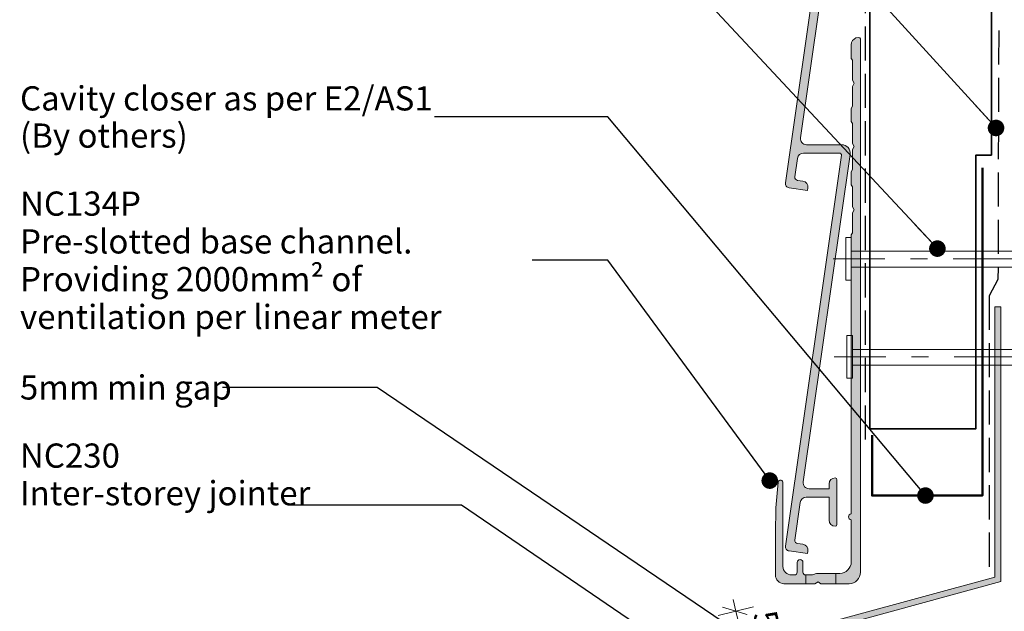
# Model space of a CAD drawing. Units: millimetres. Extents: x -233 to 233, y -260 to 231.
# Drawn here: x -189 to -26, y -81 to 17 of the extents above; entities that cross this region are included whole.
import ezdxf

# ---------------------------------------------------------------- set-up
doc = ezdxf.new("R2010")
doc.units = ezdxf.units.MM
doc.header["$MEASUREMENT"] = 0
doc.set_wipeout_variables(frame=1)
for name, pattern in [('Double Dashed', [21.872221469879157, 10.58333301544189, -4.233333110809326, 2.822222232818604, -4.233333110809337]), ('Hidden Line', [7.824444465637205, 5.644444465637207, -2.179999999999998]), ('Wipeout_Contour', [1000, 0, -1000])]:
    doc.linetypes.add(name, pattern=pattern)
for name, color, linetype, lineweight in [('0_Pen_No__1', 7, 'Continuous', 18), ('0_Pen_No__181', 7, 'Continuous', 5), ('0_Pen_No__182', 7, 'Continuous', 13), ('0_Pen_No__183', 7, 'Continuous', 18), ('0_Pen_No__184', 7, 'Continuous', 25), ('0_Pen_No__186', 7, 'Continuous', 50), ('0_Pen_No__201', 1, 'Continuous', 25), ('0_Pen_No__41', 7, 'Continuous', 35), ('0_Pen_No__86', 7, 'Continuous', 25)]:
    doc.layers.add(name, color=color, linetype=linetype, lineweight=lineweight)
for name, color, linetype, lineweight, true_color in [('0_Pen_No__191', 7, 'Continuous', 13, 0xe8e8e8), ('0_Pen_No__193', 7, 'Continuous', 13, 0xb9b9b9), ('0_Pen_No__195', 7, 'Continuous', 13, 0x8b8b8b)]:
    doc.layers.add(name, color=color, linetype=linetype, lineweight=lineweight, true_color=true_color)
doc.styles.add('GENERATED_STYLE_1', font='arial.ttf')
doc.styles.add('GENERATED_STYLE_2', font='arialbd.ttf')
doc.dimstyles.new('GENERATED_STYLE__1', dxfattribs={"dimtxt": 4, "dimasz": 3.04, "dimexe": 0.18, "dimexo": 0.0625, "dimgap": 0.09, "dimtad": 1, "dimdec": 0, "dimzin": 0, "dimdsep": 46, "dimtxsty": 'GENERATED_STYLE_1', "dimblk": 'ARROWHEAD_2', "dimblk1": 'ARROWHEAD_2', "dimblk2": 'ARROWHEAD_2', "dimcen": 0.09, "dimse1": 1, "dimse2": 1, "dimclrd": 7, "dimclre": 7, "dimclrt": 7, "dimadec": 0, "dimazin": 0, "dimtfac": 1, "dimtdec": 4, "dimtmove": 2, "dimatfit": 3, "dimfxl": 1, "dimtolj": 1, "dimtzin": 0, "dimarcsym": 0})
doc.dimstyles.new('GENERATED_STYLE__3', dxfattribs={"dimtxt": 0.18, "dimasz": 5.472, "dimexe": 0.18, "dimexo": 0.0625, "dimgap": 0.09, "dimtad": 0, "dimtih": 1, "dimtoh": 1, "dimdec": 4, "dimzin": 0, "dimdsep": 46, "dimcen": 0.09, "dimadec": 0, "dimazin": 0, "dimtfac": 1, "dimtdec": 4, "dimtmove": 0, "dimatfit": 3, "dimldrblk": 'ARROWHEAD_11', "dimfxl": 1, "dimtolj": 1, "dimtzin": 0, "dimarcsym": 0})

# ---------------------------------------------------------------- blocks, each defined once
blk = doc.blocks.new('Nail[1]', base_point=(-1.890981678428716, -26.13281518480526))
at = {"layer": '0_Pen_No__181', "color": 7, "linetype": 'Double Dashed', "lineweight": 5}
blk.add_line((-1.890981678428716, -22.61898290244946), (-54.17894120893241, -22.61898290244946), dxfattribs=at)
at = {"layer": '0_Pen_No__195', "color": 252, "linetype": 'Continuous', "lineweight": 13, "true_color": 0x8b8b8b}
for p, q in [((-52.09019625423927, -19.10515061909401), (-51.15885798965003, -19.10515061909401)), ((-52.09019625423927, -26.13281518480526), (-52.09019625423927, -19.10515061909401)), ((-51.15885798965003, -19.10515061909401), (-51.15885798965003, -26.13281518480526)), ((-7.301554857634508, -21.39124601307851), (-51.15885798965003, -21.39124601307851)), ((-4.084213773686951, -22.61898290244946), (-7.301554857634508, -21.39124601307851)), ((-7.301554857634508, -24.01604843122662), (-4.084213773686951, -22.61898290244946)), ((-51.15885798965003, -24.01604843122662), (-7.301554857634508, -24.01604843122662)), ((-51.15885798965003, -26.13281518480526), (-52.09019625423927, -26.13281518480526))]:
    blk.add_line(p, q, dxfattribs=at)
blk = doc.blocks.new('Nail[2]', base_point=(-1.721648345096582, -42.32531518480531))
at = {"layer": '0_Pen_No__181', "color": 7, "linetype": 'Double Dashed', "lineweight": 5}
blk.add_line((-1.721648345096582, -38.81148290244951), (-54.00960787560027, -38.81148290244951), dxfattribs=at)
at = {"layer": '0_Pen_No__195', "color": 252, "linetype": 'Continuous', "lineweight": 13, "true_color": 0x8b8b8b}
for p, q in [((-51.92086292090715, -35.29765061909407), (-50.9895246563179, -35.29765061909407)), ((-51.92086292090715, -42.32531518480531), (-51.92086292090715, -35.29765061909407)), ((-50.9895246563179, -35.29765061909407), (-50.9895246563179, -42.32531518480531)), ((-7.132221524302372, -37.58374601307857), (-50.9895246563179, -37.58374601307857)), ((-3.914880440354818, -38.81148290244951), (-7.132221524302372, -37.58374601307857)), ((-7.132221524302372, -40.20854843122667), (-3.914880440354818, -38.81148290244951)), ((-50.9895246563179, -40.20854843122667), (-7.132221524302372, -40.20854843122667)), ((-50.9895246563179, -42.32531518480531), (-51.92086292090715, -42.32531518480531))]:
    blk.add_line(p, q, dxfattribs=at)
blk = doc.blocks.new('*D7')
at = {"layer": '0_Pen_No__181', "color": 7, "linetype": 'Continuous', "lineweight": 5, "transparency": 16777216}
for p, q in [((-11.26958422918456, -61.74253816169472), (-11.26958422918456, -59.78653816169473)), ((-8.26958422918456, -61.74253816169472), (-14.26958422918456, -61.74253816169472)), ((-11.26958422918456, -76.30203005686731), (-11.26958422918456, -61.74253816169472)), ((-8.26958422918456, -76.30203005686731), (-14.26958422918456, -76.30203005686731)), ((-11.26958422918456, -78.25803005686731), (-11.26958422918456, -76.30203005686731))]:
    blk.add_line(p, q, dxfattribs=at)
at = {"layer": '0_Pen_No__183', "color": 7, "linetype": 'Continuous', "lineweight": 18, "transparency": 16777216}
for p, q in [((-9.269584229184561, -62.89723816169472), (-13.26958422918456, -60.58783816169473)), ((-13.26958422918456, -75.14733005686732), (-9.269584229184561, -77.4567300568673))]:
    blk.add_line(p, q, dxfattribs=at)
at = {"color": 254, "linetype": 'Wipeout_Contour', "lineweight": 0, "ltscale": 295.1457173510976, "transparency": 16777216}
blk.add_wipeout([(-9.859041354777057, -72.91486684182507), (31.388962468639512, -72.91486684182509), (31.388962468639512, -67.20058112753938), (-9.859041354777053, -67.20058112753937)], dxfattribs=at)
at = {"layer": '0_Pen_No__86', "color": 7, "lineweight": 25, "transparency": 16777216, "insert": (-9.00189849907251, -72.05772398612055), "char_height": 4, "attachment_point": 7, "style": 'GENERATED_STYLE_1'}
blk.add_mtext('\\A1;15mm drip edge', dxfattribs=at)
blk = doc.blocks.new('ARROWHEAD_2')
at = {"color": 0, "linetype": 'Continuous', "lineweight": 0}
for p, q in [((-0.3781315, -0.655), (0.3781315, 0.655)), ((0, 0), (-1, 0))]:
    blk.add_line(p, q, dxfattribs=at)
blk = doc.blocks.new('*D8')
at = {"layer": '0_Pen_No__181', "color": 7, "linetype": 'Continuous', "lineweight": 5, "transparency": 16777216}
for p, q in [((-70.68521832293673, -78.92472889535378), (-70.22495706834164, -80.82580637339579)), ((-73.14072007147355, -81.53172854302015), (-67.30919406520972, -80.11988420377142)), ((-70.22495706834164, -80.82580637339579), (-68.98154315022906, -85.96164210149185)), ((-71.89730615336097, -86.66756427111622), (-66.06578014709714, -85.25571993186746)), ((-68.98154315022906, -85.96164210149185), (-68.52128189563398, -87.86271957953386))]:
    blk.add_line(p, q, dxfattribs=at)
at = {"layer": '0_Pen_No__183', "color": 7, "linetype": 'Continuous', "lineweight": 18, "transparency": 16777216}
for p, q in [((-68.00940562316528, -81.47746877355168), (-72.44050851351803, -80.17414397323991)), ((-71.19709459540543, -85.30997970133595), (-66.7659917050527, -86.61330450164773))]:
    blk.add_line(p, q, dxfattribs=at)
at = {"color": 254, "linetype": 'Wipeout_Contour', "lineweight": 0, "ltscale": 420.1914840159543, "transparency": 16777216}
blk.add_wipeout([(-68.52406649098732, -80.71004869971816), (-67.4064227893963, -85.3263991927428), (-61.85258849771648, -83.98178553631543), (-62.9702321993075, -79.36543504329077)], dxfattribs=at)
at = {"layer": '0_Pen_No__86', "color": 7, "lineweight": 25, "transparency": 16777216, "insert": (-67.48929930050762, -81.34143179394654), "char_height": 4, "attachment_point": 7, "rotation": 283.6097430414685, "style": 'GENERATED_STYLE_1'}
blk.add_mtext('\\A1;5', dxfattribs=at)
blk = doc.blocks.new('*D10')
at = {"layer": '0_Pen_No__181', "color": 7, "linetype": 'Continuous', "lineweight": 5, "transparency": 16777216}
for p, q in [((70.73261725579272, -30.55391619386572), (70.73261725579272, -28.59791619386572)), ((73.73261725579272, -30.55391619386572), (67.73261725579272, -30.55391619386572)), ((70.73261725579272, -75.20533916584272), (70.73261725579272, -30.55391619386572)), ((73.73261725579272, -75.20533916584272), (67.73261725579272, -75.20533916584272)), ((70.73261725579272, -77.1613391658427), (70.73261725579272, -75.20533916584272))]:
    blk.add_line(p, q, dxfattribs=at)
at = {"layer": '0_Pen_No__183', "color": 7, "linetype": 'Continuous', "lineweight": 18, "transparency": 16777216}
for p, q in [((72.73261725579272, -31.70861619386572), (68.73261725579272, -29.39921619386572)), ((68.73261725579272, -74.05063916584271), (72.73261725579272, -76.36003916584271))]:
    blk.add_line(p, q, dxfattribs=at)
at = {"layer": '0_Pen_No__86', "color": 7, "lineweight": 25, "transparency": 16777216, "char_height": 4, "attachment_point": 7, "style": 'GENERATED_STYLE_1'}
for s, insert in [('\\A1;35mm min flashing upstand. ', (76.78577702615766, -51.21719989230289)), ('\\A1;*See note', (76.78577702615766, -56.8171998923029))]:
    blk.add_mtext(s, dxfattribs=dict(at, insert=insert))
blk = doc.blocks.new('ARROWHEAD_11')
at = {"color": 0, "linetype": 'Continuous', "lineweight": 0}
blk.add_line((0, 0), (-1, 0), dxfattribs=at)
at = {"color": 0, "linetype": 'Continuous', "lineweight": 0, "const_width": 0.25, "flags": 128}
blk.add_lwpolyline([(-0.125, 0, 1), (0.125, 0, 1)], format="xyb", close=True, dxfattribs=at)

msp = doc.modelspace()

# ---------------------------------------------------------------- hatches: boundary and pattern name
at = {"layer": '0_Pen_No__191', "linetype": 'Continuous', "lineweight": 13, "true_color": 0xe8e8e8}
h = msp.add_hatch(color=254, dxfattribs=at)
edge = h.paths.add_edge_path()
edge.add_line((-53.69419132298425, -76.30203005686731), (-53.69419132298425, -74.60869672353398))
edge.add_line((-53.69419132298425, -74.60869672353398), (-56.66219132298522, -74.60869672353398))
edge.add_arc((-56.60574687854198, -76.48900227908184), 1.881152560940411, 91.71943200214155, 120.1713597997347)
edge.add_line((-57.55119132298424, -74.86269672353396), (-58.69419132298503, -74.86269672353396))
edge.add_line((-58.69419132298503, -74.86269672353396), (-58.69419132298503, -76.30203005686731))
edge.add_line((-58.69419132298503, -76.30203005686731), (-57.17019132298518, -76.30203005686731))
edge.add_line((-57.17019132298518, -76.30203005686731), (-56.66219132298522, -76.00569672353386))
edge.add_line((-56.66219132298522, -76.00569672353386), (-56.19652465632008, -76.30203005686731))
edge.add_line((-56.19652465632008, -76.30203005686731), (-53.69419132298425, -76.30203005686731))
at = {"layer": '0_Pen_No__193', "linetype": 'Continuous', "lineweight": 13, "true_color": 0xb9b9b9}
h = msp.add_hatch(color=9, dxfattribs=at)
edge = h.paths.add_edge_path()
edge.add_line((-52.34353250908003, 72.17730327646582), (-52.64353250908001, 71.6576880341952))
edge.add_line((-52.64353250908001, 71.6576880341952), (-52.64353250908039, 69.27730327646597))
edge.add_line((-52.64353250908039, 69.27730327646597), (-54.24353250908067, 67.67730327646588))
edge.add_line((-54.24353250908067, 67.67730327646588), (-54.24353250908067, 66.87730327646585))
edge.add_arc((-54.04353250908068, 66.87730327646585), 0.1999999999999815, 180, 270.000000000002)
edge.add_line((-54.04353250908068, 66.67730327646588), (-52.64353250907978, 66.67730327646588))
edge.add_line((-52.64353250907978, 66.67730327646588), (-52.64353250907978, 53.27730327646607))
edge.add_arc((-52.94353250907989, 53.27730327646616), 0.3000000000001108, 269.9999999999851, 359.99999999998374, ccw=False)
edge.add_line((-52.94353250907997, 52.97730327646605), (-54.94353250907998, 52.97730327646599))
edge.add_arc((-54.94353250907994, 53.27730327646597), 0.2999999999999829, 179.9999999999932, 269.9999999999932, ccw=False)
edge.add_line((-55.24353250907993, 53.27730327646601), (-55.24353250907993, 56.77730327646664))
edge.add_arc((-56.24353250907993, 56.77730327646664), 1, 0, 90)
edge.add_arc((-56.24353250907987, 57.47730327646666), 0.2999999999999758, 90.00000000001222, 180.0000000000108)
edge.add_line((-56.54353250907985, 57.47730327646661), (-56.54353250907985, 53.27730327646607))
edge.add_arc((-54.84353250907981, 53.27730327646606), 1.700000000000038, 179.9999999999998, 269.9999999999995)
edge.add_line((-54.84353250907982, 51.57730327646603), (-53.78971746262636, 51.57730327646603))
edge.add_arc((-53.78971746262636, 51.07730327646604), 0.4999999999999929, -8.142442603698726, 90.0000000000008, ccw=False)
edge.add_line((-53.2947579567994, 51.00648599332465), (-62.03647581723778, -10.09154206350138))
edge.add_arc((-61.34353250907991, -10.19068625989928), 0.7000000000001081, 171.8575573963071, 261.8575573963151)
edge.add_line((-61.44267670547772, -10.88362956805716), (-58.37392776935064, -11.32269672353375))
edge.add_line((-58.37392776935064, -11.32269672353375), (-58.31727394283766, -10.92672911887188))
edge.add_arc((-59.30719295449133, -10.78509455258918), 0.9999999999997394, 351.8575573963044, 441.8575573963018)
edge.add_line((-59.16555838820859, -9.795175540935508), (-60.05648549869714, -9.66770443128101))
edge.add_arc((-59.98566821555576, -9.172744925454111), 0.4999999999999338, 171.8575573962998, 261.857557396302, ccw=False)
edge.add_line((-60.48062772138265, -9.101927642312713), (-60.04125773659709, -6.03106215725141))
edge.add_arc((-59.05133872494319, -6.172696723534179), 0.9999999999999671, 90, 171.8575573963024, ccw=False)
edge.add_line((-59.05133872494319, -5.172696723534209), (-53.0940653480911, -5.172696723534153))
edge.add_arc((-53.09406534809109, -5.472696723534154), 0.3000000000000016, -8.14244260369452, 90.00000000000142, ccw=False)
edge.add_line((-52.79708964459491, -5.515187093418971), (-62.03647581723783, -70.0915420635014))
edge.add_arc((-61.34353250907994, -70.19068625989927), 0.7000000000001324, 171.8575573963096, 261.857557396317)
edge.add_line((-61.44267670547772, -70.88362956805716), (-58.37392776935064, -71.32269672353375))
edge.add_line((-58.37392776935064, -71.32269672353375), (-58.31727394283766, -70.92672911887182))
edge.add_arc((-59.30719295449153, -70.78509455258941), 0.9999999999998876, 351.8575573963227, 441.8575573962952)
edge.add_line((-59.16555838820864, -69.79517554093562), (-60.05648549869714, -69.66770443128107))
edge.add_arc((-59.98566821555572, -69.17274492545408), 0.5000000000000232, 171.8575573962985, 261.85755739629934, ccw=False)
edge.add_line((-60.4806277213827, -69.10192764231266), (-59.59056542890469, -62.88106215725114))
edge.add_arc((-58.60064641725077, -63.02269672353393), 0.9999999999999912, 90.0000000000008, 171.8575573963014, ccw=False)
edge.add_line((-58.60064641725079, -62.02269672353393), (-54.84353250907964, -62.02269672353389))
edge.add_line((-54.84353250907964, -62.02269672353389), (-54.84353250907989, -65.82269672353385))
edge.add_arc((-53.84353250907983, -65.82269672353391), 1.000000000000057, 179.9999999999968, 269.9999999999968)
edge.add_arc((-53.8435325090799, -66.52269672353391), 0.300000000000054, 270.0000000000027, 360.0000000000027)
edge.add_line((-53.54353250907985, -66.5226967235339), (-53.54353250907985, -59.12269672353393))
edge.add_arc((-53.84353250907991, -59.12269672353391), 0.3000000000000611, 359.999999999996, 449.999999999996)
edge.add_arc((-53.84353250907989, -59.82269672353385), 1, 90, 180)
edge.add_line((-54.84353250907989, -59.82269672353385), (-54.84353250907976, -60.62269672353393))
edge.add_line((-54.84353250907976, -60.62269672353393), (-58.11418487878935, -60.62269672353376))
edge.add_arc((-58.11418487878929, -59.62269672353381), 0.9999999999999432, 171.8575573962972, 269.99999999999676, ccw=False)
edge.add_line((-59.10410389044314, -59.48106215725096), (-51.36220055997283, -5.37098511632994))
edge.add_arc((-52.74808717628829, -5.172696723533998), 1.399999999999969, 351.8575573962997, 449.9999999999994)
edge.add_line((-52.74808717628827, -3.77269672353403), (-58.56487718648142, -3.77269672353403))
edge.add_arc((-58.56487718648145, -2.772696723533937), 1.000000000000093, 171.8575573963069, 270.0000000000016, ccw=False)
edge.add_line((-59.55479619813548, -2.631062157251229), (-51.69957212158788, 52.27104160356433))
edge.add_arc((-52.94353250907939, 53.27730327646604), 1.599999999999675, 321.0299886926579, 359.9999999999952)
edge.add_line((-51.34353250907971, 53.2773032764659), (-51.34353250907994, 75.27730327646638))
edge.add_arc((-51.64353250907995, 75.27730327646633), 0.3000000000000114, 1.085629331272839e-11, 90.00000000000952)
edge.add_arc((-51.64353250907977, 74.57730327646608), 1.000000000000256, 90.00000000001303, 180.0000000000122)
edge.add_line((-52.64353250908001, 74.57730327646587), (-52.64353250908001, 72.69691851873633))
edge.add_line((-52.64353250908001, 72.69691851873633), (-52.34353250908003, 72.17730327646582))
h = msp.add_hatch(color=9, dxfattribs=at)
edge = h.paths.add_edge_path()
edge.add_line((-49.63485798965196, -74.39707813143535), (-49.63485798965196, 13.69880594313111))
edge.add_arc((-50.04099340632045, 13.52484240146241), 0.4418249545944751, 23.18732733731223, 75.61008337262118)
edge.add_line((-49.93119132298497, 13.95280594313109), (-50.39685798965188, 13.86813927646369))
edge.add_arc((-49.96644567383582, 12.75569773258644), 1.192803818802636, 111.1518430326417, 181.4680219153161)
edge.add_line((-51.15885798965181, 12.72513927646557), (-51.15885798965181, 10.48147260979704))
edge.add_line((-51.15885798965181, 10.48147260979704), (-50.9895246563179, 10.18513927646447))
edge.add_line((-50.9895246563179, 10.18513927646447), (-50.9895246563179, 6.88313927646389))
edge.add_line((-50.9895246563179, 6.88313927646389), (-50.69319132298489, 6.375139276463938))
edge.add_line((-50.69319132298489, 6.375139276463938), (-50.9895246563179, 5.867139276464428))
edge.add_line((-50.9895246563179, 5.867139276464428), (-50.9895246563179, 2.565139276464512))
edge.add_line((-50.9895246563179, 2.565139276464512), (-51.15885798965181, 2.226472609798469))
edge.add_line((-51.15885798965181, 2.226472609798469), (-51.15885798965181, 0.06747260979689251))
edge.add_line((-51.15885798965181, 0.0674726097968925), (-50.9895246563179, -0.2711940568691507))
edge.add_line((-50.9895246563179, -0.2711940568691507), (-50.9895246563179, -3.573194056869067))
edge.add_line((-50.9895246563179, -3.573194056869067), (-50.69319132298489, -4.08119405686902))
edge.add_line((-50.69319132298489, -4.08119405686902), (-50.9895246563179, -4.589194056868084))
edge.add_line((-50.9895246563179, -4.589194056868084), (-50.9895246563179, -7.891194056868668))
edge.add_line((-50.9895246563179, -7.891194056868668), (-51.15885798965181, -8.229860723535598))
edge.add_line((-51.15885798965181, -8.229860723535598), (-51.15885798965181, -10.3888607235354))
edge.add_line((-51.15885798965181, -10.3888607235354), (-50.9895246563179, -10.72752739020144))
edge.add_line((-50.9895246563179, -10.72752739020144), (-50.9895246563179, -14.02952739020202))
edge.add_line((-50.9895246563179, -14.02952739020202), (-50.69319132298489, -14.53752739020198))
edge.add_line((-50.69319132298489, -14.53752739020198), (-50.9895246563179, -15.04552739020237))
edge.add_line((-50.9895246563179, -15.04552739020237), (-50.9895246563179, -18.34752739020185))
edge.add_line((-50.9895246563179, -18.34752739020185), (-51.15885798965181, -18.68619405686789))
edge.add_line((-51.15885798965181, -18.68619405686789), (-51.15885798965181, -64.78736339020053))
edge.add_arc((-51.1376913229853, -65.27419672353396), 0.4872932610064663, 92.48955292198102, 267.510447078019)
edge.add_line((-51.15885798965181, -65.7610300568674), (-51.15885798965181, -72.70369672353327))
edge.add_arc((-53.12273738003908, -72.64481733314626), 1.964761828466804, 271.71727975670973, 358.2827202428628, ccw=False)
edge.add_line((-53.06385798966673, -74.60869672353398), (-56.66219132298522, -74.60869672353398))
edge.add_arc((-56.60574687854248, -76.48900227908008), 1.881152560938634, 91.7194320021278, 120.1713597997484)
edge.add_line((-57.55119132298424, -74.86269672353396), (-58.69419132298503, -74.86269672353396))
edge.add_arc((-58.64935881801958, -74.35219755190158), 0.5124640062861179, 185.0188915246184, 264.98110847538396, ccw=False)
edge.add_line((-59.15985798965195, -74.39703005686705), (-59.15985798965195, -72.78836339020067))
edge.add_arc((-59.59589132298517, -72.75873005686697), 0.4370391312252783, 356.1120904391172, 453.887909560881)
edge.add_arc((-59.65515798965097, -72.75873005686692), 0.4370391312251204, 86.11209043932585, 183.8879095608899)
edge.add_line((-60.09119132298403, -72.78836339020067), (-60.09119132298403, -74.39703005686751))
edge.add_arc((-60.57802465631755, -74.37586339020042), 0.4872932610065762, 272.4895529219922, 357.5104470779527, ccw=False)
edge.add_line((-60.55685798965094, -74.86269672353396), (-61.06485798965089, -74.86269672353396))
edge.add_arc((-61.01438363067535, -73.41522236455947), 1.448354128244401, 181.9971313519145, 268.00286864804923, ccw=False)
edge.add_line((-62.46185798964986, -73.4656967235341), (-62.46185798964986, -59.58036339020168))
edge.add_arc((-62.85528920658201, -59.58876286110043), 0.3935208680211074, 1.223037508780461, 145.9978818231284)
edge.add_line((-63.18152465631854, -59.36869672353428), (-63.22385798965158, -59.53803005686775))
edge.add_line((-63.22385798965158, -59.53803005686775), (-63.60485798965065, -63.77136339020151))
edge.add_line((-63.60485798965065, -63.77136339020151), (-63.6895246563185, -68.04703005686407))
edge.add_line((-63.6895246563185, -68.04703005686407), (-63.6895246563185, -74.8626967235353))
edge.add_arc((-62.2188275760253, -74.83287798873961), 1.470999340220027, 181.1615264784526, 267.1282787290259)
edge.add_line((-62.2925246563195, -76.30203005686731), (-57.17019132298518, -76.30203005686731))
edge.add_line((-57.17019132298518, -76.30203005686731), (-56.66219132298522, -76.00569672353386))
edge.add_line((-56.66219132298522, -76.00569672353386), (-56.1965246563183, -76.30203005686731))
edge.add_line((-56.1965246563183, -76.30203005686731), (-51.53980991508433, -76.30203005686731))
edge.add_arc((-51.53980991508412, -74.39707813143514), 1.904951925432172, 269.9999999999938, 359.9999999999936)
msp.add_hatch(color=9, dxfattribs=at).paths.add_polyline_path([(-63.23547970390302, -136.7822636285112), (-62.52837292271624, -136.0751568473242), (-63.90487240681703, -134.6986573632245), (-62.22621449937643, -133.0199994557821), (-62.22621449937643, -85.74655660552125), (-26.45282908714641, -75.9545311029628), (-26.45282908714641, -30.55391619386572), (-27.45282908714586, -30.55391619386572), (-27.45282908714586, -75.20533916584272), (-63.22621449937589, -84.98436053885216), (-63.22621449937589, -132.6057858934098), (-65.31908596919061, -134.6986573632263)])

# ---------------------------------------------------------------- linework, layer by layer
at = {"layer": '0_Pen_No__1', "color": 7, "linetype": 'Continuous', "lineweight": 18, "flags": 128}
msp.add_lwpolyline([(-53.2947579567994, 51.00648599332465), (-62.03647581723778, -10.09154206350138, 0.4142135623731367), (-61.44267670547772, -10.88362956805716), (-58.37392776935064, -11.32269672353375), (-58.31727394283766, -10.92672911887188, 0.4142135623730804), (-59.16555838820859, -9.795175540935508), (-60.05648549869714, -9.66770443128101, -0.4142135623731013), (-60.48062772138265, -9.101927642312713), (-60.04125773659709, -6.03106215725141, -0.3731764383038331), (-59.05133872494319, -5.172696723534209), (-53.0940653480911, -5.172696723534153, -0.4564770733107145), (-52.79708964459491, -5.515187093418971), (-62.03647581723783, -70.0915420635014, 0.4142135623731327), (-61.44267670547772, -70.88362956805716), (-58.37392776935064, -71.32269672353375), (-58.31727394283766, -70.92672911887182, 0.4142135623729514), (-59.16555838820864, -69.79517554093562), (-60.05648549869714, -69.66770443128107, -0.414213562373095), (-60.4806277213827, -69.10192764231266), (-59.59056542890469, -62.88106215725114, -0.3731764383038225), (-58.60064641725079, -62.02269672353393), (-54.84353250907964, -62.02269672353389), (-54.84353250907989, -65.82269672353385, 0.414213562373095), (-53.84353250907989, -66.82269672353397, 0.414213562373095), (-53.54353250907985, -66.5226967235339), (-53.54353250907985, -59.12269672353393, 0.414213562373095), (-53.84353250907989, -58.82269672353385, 0.414213562373095), (-54.84353250907989, -59.82269672353385), (-54.84353250907976, -60.62269672353393), (-58.11418487878935, -60.62269672353376, -0.4564770733107285), (-59.10410389044314, -59.48106215725096), (-51.36220055997283, -5.37098511632994, 0.4564770733107268), (-52.74808717628827, -3.77269672353403), (-58.56487718648142, -3.77269672353403, -0.4564770733107), (-59.55479619813548, -2.631062157251229), (-51.69957212158788, 52.27104160356433, 0.1716967160091316)], format="xyb", dxfattribs=at)
for points in [[(-49.63485798965196, -74.39707813143535), (-49.63485798965196, 13.69880594313111, 0.2328119608333661), (-49.93119132298497, 13.95280594313109), (-50.39685798965188, 13.86813927646369, 0.3168161902114308), (-51.15885798965181, 12.72513927646557), (-51.15885798965181, 10.48147260979704), (-50.9895246563179, 10.18513927646447), (-50.9895246563179, 6.88313927646389), (-50.69319132298489, 6.375139276463938), (-50.9895246563179, 5.867139276464428), (-50.9895246563179, 2.565139276464512), (-51.15885798965181, 2.226472609798469), (-51.15885798965181, 0.0674726097968925), (-50.9895246563179, -0.2711940568691507), (-50.9895246563179, -3.573194056869067), (-50.69319132298489, -4.08119405686902), (-50.9895246563179, -4.589194056868084), (-50.9895246563179, -7.891194056868668), (-51.15885798965181, -8.229860723535598), (-51.15885798965181, -10.3888607235354), (-50.9895246563179, -10.72752739020144), (-50.9895246563179, -14.02952739020202), (-50.69319132298489, -14.53752739020198), (-50.9895246563179, -15.04552739020237), (-50.9895246563179, -18.34752739020185), (-51.15885798965181, -18.68619405686789), (-51.15885798965181, -64.78736339020053, 0.9574664724543328), (-51.15885798965181, -65.7610300568674), (-51.15885798965181, -72.70369672353327, -0.3967632776275307), (-53.06385798966673, -74.60869672353398), (-56.66219132298522, -74.60869672353398, 0.1247866838294053), (-57.55119132298424, -74.86269672353396), (-58.69419132298503, -74.86269672353396, -0.3637835461416319), (-59.15985798965195, -74.39703005686705), (-59.15985798965195, -72.78836339020067, 0.4545454545459727), (-59.62552465631887, -72.32269672353375, 0.4545454545449128), (-60.09119132298403, -72.78836339020067), (-60.09119132298403, -74.39703005686751, -0.3889836905543079), (-60.55685798965094, -74.86269672353396), (-61.06485798965089, -74.86269672353396, -0.3939393939391093), (-62.46185798964986, -73.4656967235341), (-62.46185798964986, -59.58036339020168, 0.7317208171226226), (-63.18152465631854, -59.36869672353428), (-63.22385798965158, -59.53803005686775), (-63.60485798965065, -63.77136339020151), (-63.6895246563185, -68.04703005686407), (-63.6895246563185, -74.8626967235353, 0.3937429045572167), (-62.2925246563195, -76.30203005686731), (-57.17019132298518, -76.30203005686731), (-56.66219132298522, -76.00569672353386), (-56.1965246563183, -76.30203005686731), (-51.53980991508433, -76.30203005686731, 0.414213562373095)], [(-53.69419132298425, -76.30203005686731), (-53.69419132298425, -74.60869672353398), (-56.66219132298522, -74.60869672353398, 0.1247866838292829), (-57.55119132298424, -74.86269672353396), (-58.69419132298503, -74.86269672353396), (-58.69419132298503, -76.30203005686731), (-57.17019132298518, -76.30203005686731), (-56.66219132298522, -76.00569672353386), (-56.19652465632008, -76.30203005686731)]]:
    msp.add_lwpolyline(points, format="xyb", close=True, dxfattribs=at)
msp.add_lwpolyline([(-63.23547970390302, -136.7822636285112), (-62.52837292271624, -136.0751568473242), (-63.90487240681703, -134.6986573632245), (-62.22621449937643, -133.0199994557821), (-62.22621449937643, -85.74655660552125), (-26.45282908714641, -75.9545311029628), (-26.45282908714641, -30.55391619386572), (-27.45282908714586, -30.55391619386572), (-27.45282908714586, -75.20533916584272), (-63.22621449937589, -84.98436053885216), (-63.22621449937589, -132.6057858934098), (-65.31908596919061, -134.6986573632263)], close=True, dxfattribs=at)
at = {"layer": '0_Pen_No__184', "color": 7, "linetype": 'Hidden Line', "lineweight": 25}
msp.add_lwpolyline([(-26.81507382570028, 15.11950623812447), (-26.93639635383683, -26.02305667858831), (-28.37132484926208, -28.73347716995256), (-28.37132484926208, -74.52951028442145)], dxfattribs=at)
at = {"layer": '0_Pen_No__186', "color": 7, "linetype": 'Continuous', "lineweight": 50}
msp.add_lwpolyline([(-29.51738628400236, -7.599531011657001), (-29.51738628400236, -61.74253816169472), (-47.73459675760424, -61.74253816169472), (-47.73459675760424, -51.74253816169472)], dxfattribs=at)
at = {"layer": '0_Pen_No__201', "color": 1, "linetype": 'Hidden Line', "lineweight": 25}
msp.add_lwpolyline([(-48.83360321241375, -52.4809857067361), (-48.83360321241373, 179.9130934622501)], dxfattribs=at)
at = {"layer": '0_Pen_No__41', "color": 7, "linetype": 'Continuous', "lineweight": 35}
msp.add_lwpolyline([(-48.09888610044657, -50.70580932268674), (-30.58286481110883, -50.70580932268674), (-30.58286481110883, -5.476469521429863), (-28.02512212634421, -5.476469521429863), (-28.02512212634421, 193.8474297706976), (-48.09888610044654, 193.8474297706976)], close=True, dxfattribs=at)

# ---------------------------------------------------------------- block references
at = {"color": 7, "linetype": 'Continuous', "lineweight": 25}
for name, p in [('Nail[1]', (-1.890981678428716, -26.13281518480526)), ('Nail[2]', (-1.721648345096582, -42.32531518480531))]:
    msp.add_blockref(name, p, dxfattribs=at)

# ---------------------------------------------------------------- texts
at = {"layer": '0_Pen_No__86', "color": 7, "linetype": 'Continuous', "lineweight": 25, "char_height": 4, "attachment_point": 4}
for s, insert, width, line_spacing_factor, style in [('\\A1;Cavity closer as per E2/AS1 (By others)', (-188.4642875057355, 0.8060253052517866), 68.37199738576594, 0.9216692827178632, 'GENERATED_STYLE_1'), ('\\A1;NC134P\\P{\\fArial|b0|i0|c0|p34;Pre-slotted base channel. Providing 2000mm² of ventilation per linear meter    }', (-188.4642875057372, -22.86816701789366), 84.49610243351734, 0.9357879334399564, 'GENERATED_STYLE_2')]:
    msp.add_mtext(s, dxfattribs=dict(at, insert=insert, width=width, line_spacing_factor=line_spacing_factor, style=style))
at = {"layer": '0_Pen_No__86', "color": 7, "linetype": 'Continuous', "lineweight": 25, "insert": (-188.4815830084975, -43.87623128352749), "char_height": 4, "attachment_point": 4, "style": 'GENERATED_STYLE_1'}
msp.add_mtext('\\A1;5mm min gap', dxfattribs=at)
at = {"layer": '0_Pen_No__86', "color": 7, "linetype": 'Continuous', "lineweight": 25, "insert": (-188.4815830084978, -63.34822980902661), "char_height": 4, "attachment_point": 7, "line_spacing_factor": 0.9311249682571034, "style": 'GENERATED_STYLE_2'}
msp.add_mtext('\\A1;NC230\\P{\\fArial|b0|i0|c0|p34;Inter-storey jointer}', dxfattribs=at)

# ---------------------------------------------------------------- leaders
at = {"layer": '0_Pen_No__182', "color": 7, "linetype": 'Continuous', "lineweight": 13, "annotation_type": 0, "has_hookline": 1, "hookline_direction": 1}
for points, text_width in [([(-27.25781288144091, -1.00943481446536), (-93.10236174628805, 71.38057188412907), (-124.3981599247991, 71.38057188412907)], 52.53206002728513), ([(-36.94467095723889, -20.94233306704908), (-89.45601665644917, 35.37045695476648), (-98.23743256861229, 35.37045695476648)], 88.89768076398356), ([(-64.63373316487271, -59.27123322256997), (-91.3950576545961, -22.86816701789366), (-103.8781850722199, -22.86816701789366)], 80.56207366984994)]:
    msp.add_leader(points, dimstyle='GENERATED_STYLE__3', dxfattribs=dict(at, text_width=text_width))

# ---------------------------------------------------------------- next in the draw order: dimensions: what is measured, and where the dimension line sits
at = {"color": 7, "linetype": 'Continuous', "lineweight": 5}
dim = msp.add_linear_dim(base=(-11.26958422918456, -61.74253816169472), p1=(-51.53980991508433, -76.30203005686731), p2=(-47.73459675760424, -61.74253816169472), angle=90, text='<MeasuredValue>mm drip edge', dimstyle='GENERATED_STYLE__1', dxfattribs=at)
dim.commit()
dim.dimension.update_dxf_attribs({"geometry": '*D7', "text_midpoint": (31.5629015009275, -70.05772398612055), "dimtype": 160, "text_rotation": 360})

# ---------------------------------------------------------------- next in the draw order: dimensions: what is measured, and where the dimension line sits
for base, p1, p2, angle, text, picture, middle, turn in [((70.73261725579272, -30.55391619386572), (-27.45282908714586, -75.20533916584272), (-27.45282908714586, -30.55391619386572), 90, '35mm min flashing upstand. ^M*See note', '*D10', (112.9457770261577, -54.8171998923029), 360), ((-68.98154315022906, -85.96164210149185), (-51.53980991508433, -76.30203005686731), (-49.95334570609167, -81.35481143336888), 283.6097430414686, '<MeasuredValue>', '*D8', (-60.14609393035272, -103.1725163041519), 283.6097430414686)]:
    dim = msp.add_linear_dim(base=base, p1=p1, p2=p2, angle=angle, text=text, dimstyle='GENERATED_STYLE__1', dxfattribs=at)
    dim.commit()
    dim.dimension.update_dxf_attribs({"geometry": picture, "text_midpoint": middle, "dimtype": 160, "text_rotation": turn})

# ---------------------------------------------------------------- next in the draw order: leaders
at = {"layer": '0_Pen_No__182', "color": 7, "linetype": 'Continuous', "lineweight": 13, "annotation_type": 0, "has_hookline": 1, "hookline_direction": 1, "text_width": 68.26466575716235}
msp.add_leader([(-38.91563887654036, -61.74253816169472), (-91.3950576545961, 0.8060253052517866), (-120.0022901199695, 0.8060253052517866)], dimstyle='GENERATED_STYLE__3', dxfattribs=at)

# ---------------------------------------------------------------- next in the draw order: leaders
at = {"layer": '0_Pen_No__182', "color": 7, "linetype": 'Continuous', "lineweight": 13, "annotation_type": 0, "has_hookline": 1, "hookline_direction": 1}
for points, text_width in [([(-70.59748808747734, -83.79577678380534), (-129.4570347892989, -43.87623128352749), (-155.0275830084975, -43.87623128352749)], 33.39427012278308), ([(-62.22621449937643, -99.62790365259352), (-115.5645898467554, -63.34822980902661), (-143.8435830084977, -63.34822980902661)], 44.58663028649386)]:
    msp.add_leader(points, dimstyle='GENERATED_STYLE__3', dxfattribs=dict(at, text_width=text_width))

doc.saveas('drawing.dxf')
